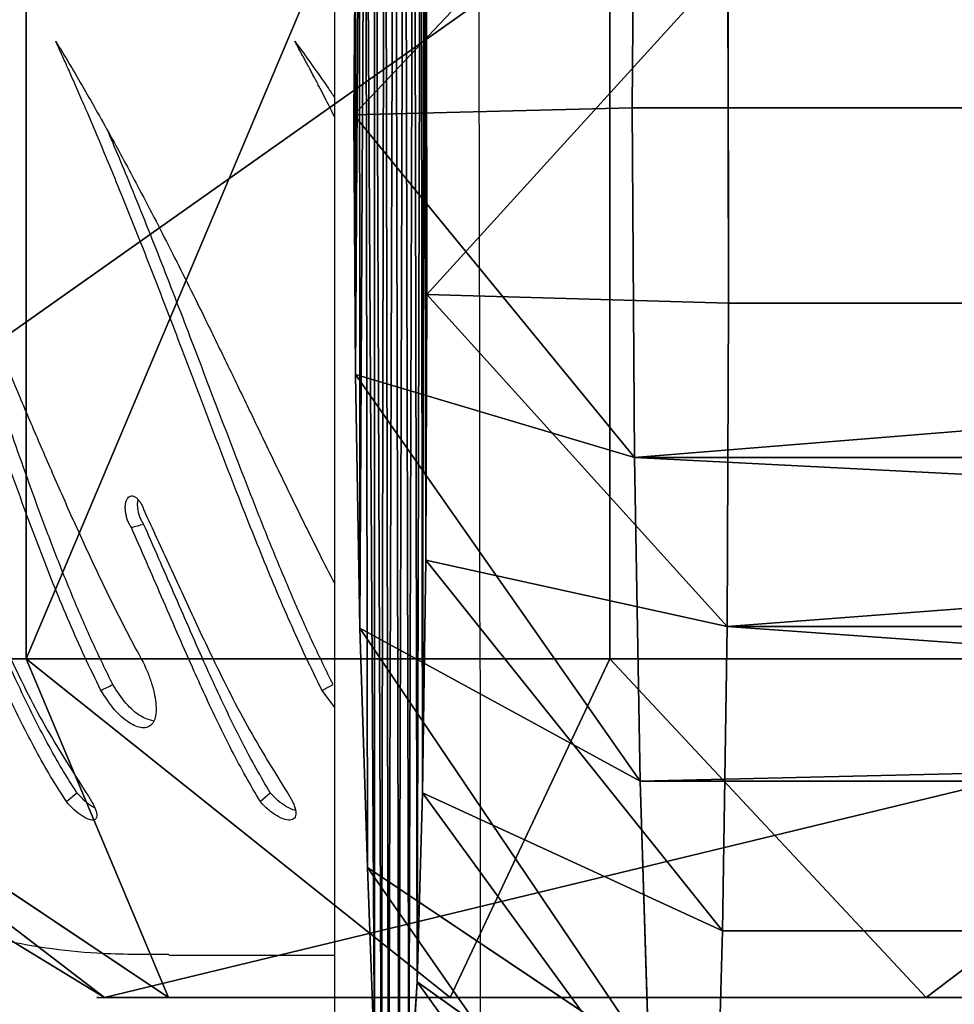
# Model space of a CAD drawing. Units: centimetres. Extents: x -305 to 305, y -134 to 131.
# Drawn here: x -202 to -196, y -7 to 0 of the extents above; entities that cross this region are included whole.
import ezdxf

# ---------------------------------------------------------------- set-up
doc = ezdxf.new("R2010")
doc.units = ezdxf.units.CM
doc.header["$LTSCALE"] = 2.54
doc.layers.get('0').update_dxf_attribs({"true_color": 0xff5454})
doc.layers.add('VP-EQ', color=7, linetype='Continuous', true_color=0x8a3492)

# ---------------------------------------------------------------- blocks, each defined once
blk = doc.blocks.new('R__nica')
at = {"color": 0}
for p, q in [((18.409, 9.6485, 351.8803), (17.9918, 11.6495, 351.8657)), ((18.409, 9.6485, 351.8803), (17.9918, 11.6495, 351.8657)), ((16.0272, 10.9832, 353.5665), (16.3157, 9.5993, 353.5766)), ((16.0272, 10.9832, 353.5665), (16.3157, 9.5993, 353.5766)), ((1.7502, 10.6459, 351.2964), (1.6644, 8.2999, 351.2934)), ((1.7502, 10.6459, 351.2964), (1.6644, 8.2999, 351.2934)), ((3.6045, 8.3619, 353.131), (3.6793, 10.4034, 353.1337)), ((3.6045, 8.3619, 353.131), (3.6793, 10.4034, 353.1337)), ((16.3157, 9.5993, 353.5766), (18.409, 9.6485, 351.8803)), ((16.3157, 9.5993, 353.5766), (18.409, 9.6485, 351.8803)), ((18.0267, 7.2364, 351.8669), (18.409, 9.6485, 351.8803)), ((18.0267, 7.2364, 351.8669), (18.409, 9.6485, 351.8803)), ((19.3332, 9.6485, 325.5139), (18.409, 9.6485, 351.8803)), ((19.3332, 9.6485, 325.5139), (18.409, 9.6485, 351.8803)), ((16.3157, 9.5993, 353.5766), (16.0321, 7.8098, 353.5667)), ((16.3157, 9.5993, 353.5766), (16.0321, 7.8098, 353.5667)), ((1.6644, 8.2999, 351.2934), (3.6045, 8.3619, 353.131)), ((1.6644, 8.2999, 351.2934), (3.6045, 8.3619, 353.131)), ((3.7854, 6.5292, 353.1374), (3.6045, 8.3619, 353.131)), ((3.7854, 6.5292, 353.1374), (3.6045, 8.3619, 353.131)), ((2.5708, 8.2999, 325.4351), (1.6644, 8.2999, 351.2934)), ((1.6644, 8.2999, 351.2934), (1.8844, 6.0705, 351.3011)), ((2.5708, 8.2999, 325.4351), (1.6644, 8.2999, 351.2934)), ((1.6644, 8.2999, 351.2934), (1.8844, 6.0705, 351.3011)), ((16.0321, 7.8098, 353.5667), (15.2532, 6.06, 353.5393)), ((16.0321, 7.8098, 353.5667), (15.2532, 6.06, 353.5393)), ((16.0321, 7.8098, 353.5667), (18.0267, 7.2364, 351.8669)), ((16.0321, 7.8098, 353.5667), (18.0267, 7.2364, 351.8669)), ((17.0336, 5.0056, 351.8321), (18.0267, 7.2364, 351.8669)), ((17.0336, 5.0056, 351.8321), (18.0267, 7.2364, 351.8669)), ((18.9532, 7.2364, 325.4339), (18.0267, 7.2364, 351.8669)), ((18.9532, 7.2364, 325.4339), (18.0267, 7.2364, 351.8669)), ((3.7854, 6.5292, 353.1374), (1.8844, 6.0705, 351.3011)), ((3.7854, 6.5292, 353.1374), (1.8844, 6.0705, 351.3011)), ((4.3892, 4.9255, 353.1585), (3.7854, 6.5292, 353.1374)), ((4.3892, 4.9255, 353.1585), (3.7854, 6.5292, 353.1374)), ((1.8844, 6.0705, 351.3011), (2.6737, 3.974, 351.3288)), ((2.7937, 6.0705, 325.3624), (1.8844, 6.0705, 351.3011)), ((2.7937, 6.0705, 325.3624), (1.8844, 6.0705, 351.3011)), ((1.8844, 6.0705, 351.3011), (2.6737, 3.974, 351.3288)), ((15.2532, 6.06, 353.5393), (13.9174, 4.4101, 353.4925)), ((15.2532, 6.06, 353.5393), (13.9174, 4.4101, 353.4925)), ((15.2532, 6.06, 353.5393), (17.0336, 5.0056, 351.8321)), ((15.2532, 6.06, 353.5393), (17.0336, 5.0056, 351.8321)), ((15.4972, 3.1079, 351.7783), (17.0336, 5.0056, 351.8321)), ((15.4972, 3.1079, 351.7783), (17.0336, 5.0056, 351.8321)), ((17.9372, 5.0056, 326.0537), (17.0336, 5.0056, 351.8321)), ((17.9372, 5.0056, 326.0537), (17.0336, 5.0056, 351.8321)), ((4.3892, 4.9255, 353.1585), (2.6737, 3.974, 351.3288)), ((4.3892, 4.9255, 353.1585), (2.6737, 3.974, 351.3288)), ((5.3231, 3.6221, 353.1913), (4.3892, 4.9255, 353.1585)), ((5.3231, 3.6221, 353.1913), (4.3892, 4.9255, 353.1585)), ((13.9174, 4.4101, 353.4925), (12.7224, 3.091, 353.4506)), ((13.9174, 4.4101, 353.4925), (12.7224, 3.091, 353.4506)), ((13.9174, 4.4101, 353.4925), (15.4972, 3.1079, 351.7783)), ((13.9174, 4.4101, 353.4925), (15.4972, 3.1079, 351.7783)), ((2.6737, 3.974, 351.3288), (3.9783, 2.1533, 351.3745)), ((3.5862, 3.974, 325.2952), (2.6737, 3.974, 351.3288)), ((3.5862, 3.974, 325.2952), (2.6737, 3.974, 351.3288)), ((2.6737, 3.974, 351.3288), (3.9783, 2.1533, 351.3745)), ((5.3231, 3.6221, 353.1913), (3.9783, 2.1533, 351.3745)), ((5.3231, 3.6221, 353.1913), (3.9783, 2.1533, 351.3745)), ((6.7553, 2.6838, 353.2415), (5.3231, 3.6221, 353.1913)), ((6.7553, 2.6838, 353.2415), (5.3231, 3.6221, 353.1913))]:
    blk.add_line(p, q, dxfattribs=at)
mesh = blk.add_polyface(dxfattribs=at)
corners = [(3.7854, 6.5292, 353.1374), (3.6793, 10.4034, 353.1337), (3.6045, 8.3619, 353.131), (4.0717, 12.2871, 353.1474), (4.3892, 4.9255, 353.1585), (4.6385, 13.6589, 353.1673), (5.3231, 3.6221, 353.1913), (5.8524, 14.7443, 353.2098), (6.7553, 2.6838, 353.2415), (7.4788, 15.5658, 353.2668), (8.4859, 2.1139, 353.3021), (9.156, 15.9159, 353.3256), (10.2569, 2.0143, 353.3642), (10.9435, 15.6234, 353.3883), (11.5206, 2.3409, 353.4085), (12.6933, 14.8333, 353.4496), (12.7224, 3.091, 353.4506), (14.262, 13.5492, 353.5046), (13.9174, 4.4101, 353.4925), (15.2532, 6.06, 353.5393), (15.3438, 12.3378, 353.5425), (16.0321, 7.8098, 353.5667), (16.0272, 10.9832, 353.5665), (16.3157, 9.5993, 353.5766)]
mesh.append_faces([[corners[k] for k in face] for face in [(0, 1, 2), (22, 21, 23)]], dxfattribs={"vtx0": -1, "color": 0})
mesh.append_faces([[corners[k] for k in face] for face in [(1, 0, 3), (3, 4, 5), (5, 6, 7), (7, 8, 9), (9, 10, 11), (11, 12, 13), (13, 14, 15), (15, 16, 17), (17, 19, 20), (20, 21, 22)]], dxfattribs={"vtx0": -1, "vtx1": -1, "color": 0})
mesh.append_faces([[corners[k] for k in face] for face in [(3, 0, 4), (5, 4, 6), (7, 6, 8), (9, 8, 10), (11, 10, 12), (13, 12, 14), (15, 14, 16), (17, 16, 18), (17, 18, 19), (20, 19, 21)]], dxfattribs={"vtx0": -1, "vtx2": -1, "color": 0})
mesh = blk.add_polyface(dxfattribs=at)
corners = [(16.3157, 9.5993, 353.5766), (17.9918, 11.6495, 351.8657), (16.0272, 10.9832, 353.5665), (18.409, 9.6485, 351.8803)]
mesh.append_faces([[corners[k] for k in face] for face in [(0, 1, 2), (1, 0, 3)]], dxfattribs={"vtx0": -1, "color": 0})
mesh = blk.add_polyface(dxfattribs=at)
corners = [(19.3332, 9.6485, 325.5139), (17.9918, 11.6495, 351.8657), (18.409, 9.6485, 351.8803), (18.9132, 11.6495, 325.5787)]
mesh.append_faces([[corners[k] for k in face] for face in [(0, 1, 2), (1, 0, 3)]], dxfattribs={"vtx0": -1, "color": 0})
mesh = blk.add_polyface(dxfattribs=at)
corners = [(1.7502, 10.6459, 351.2964), (2.5708, 8.2999, 325.4351), (1.6644, 8.2999, 351.2934), (2.654, 10.6459, 325.5123)]
mesh.append_faces([[corners[k] for k in face] for face in [(0, 1, 2), (1, 0, 3)]], dxfattribs={"vtx0": -1, "color": 0})
mesh = blk.add_polyface(dxfattribs=at)
corners = [(3.6045, 8.3619, 353.131), (1.7502, 10.6459, 351.2964), (1.6644, 8.2999, 351.2934), (3.6793, 10.4034, 353.1337)]
mesh.append_faces([[corners[k] for k in face] for face in [(0, 1, 2), (1, 0, 3)]], dxfattribs={"vtx0": -1, "color": 0})
mesh = blk.add_polyface(dxfattribs=at)
corners = [(18.0267, 7.2364, 351.8669), (16.3157, 9.5993, 353.5766), (16.0321, 7.8098, 353.5667), (18.409, 9.6485, 351.8803)]
mesh.append_faces([[corners[k] for k in face] for face in [(0, 1, 2), (1, 0, 3)]], dxfattribs={"vtx0": -1, "color": 0})
mesh = blk.add_polyface(dxfattribs=at)
corners = [(19.3332, 9.6485, 325.5139), (18.0267, 7.2364, 351.8669), (18.9532, 7.2364, 325.4339), (18.409, 9.6485, 351.8803)]
mesh.append_faces([[corners[k] for k in face] for face in [(0, 1, 2), (1, 0, 3)]], dxfattribs={"vtx0": -1, "color": 0})
mesh = blk.add_polyface(dxfattribs=at)
corners = [(1.8844, 6.0705, 351.3011), (3.6045, 8.3619, 353.131), (1.6644, 8.2999, 351.2934), (3.7854, 6.5292, 353.1374)]
mesh.append_faces([[corners[k] for k in face] for face in [(0, 1, 2), (1, 0, 3)]], dxfattribs={"vtx0": -1, "color": 0})
mesh = blk.add_polyface(dxfattribs=at)
corners = [(1.8844, 6.0705, 351.3011), (2.5708, 8.2999, 325.4351), (2.7937, 6.0705, 325.3624), (1.6644, 8.2999, 351.2934)]
mesh.append_faces([[corners[k] for k in face] for face in [(0, 1, 2), (1, 0, 3)]], dxfattribs={"vtx0": -1, "color": 0})
mesh = blk.add_polyface(dxfattribs=at)
corners = [(17.0336, 5.0056, 351.8321), (16.0321, 7.8098, 353.5667), (15.2532, 6.06, 353.5393), (18.0267, 7.2364, 351.8669)]
mesh.append_faces([[corners[k] for k in face] for face in [(0, 1, 2), (1, 0, 3)]], dxfattribs={"vtx0": -1, "color": 0})
mesh = blk.add_polyface(dxfattribs=at)
corners = [(18.2736, 5.7075, 325.3823), (17.0336, 5.0056, 351.8321), (17.9372, 5.0056, 326.0537), (18.0267, 7.2364, 351.8669), (18.9532, 7.2364, 325.4339)]
mesh.append_faces([[corners[k] for k in face] for face in [(0, 1, 2), (3, 0, 4)]], dxfattribs={"vtx0": -1, "color": 0})
mesh.append_faces([[corners[k] for k in face] for face in [(1, 0, 3)]], dxfattribs={"vtx0": -1, "vtx1": -1, "color": 0})
mesh = blk.add_polyface(dxfattribs=at)
corners = [(2.6737, 3.974, 351.3288), (3.7854, 6.5292, 353.1374), (1.8844, 6.0705, 351.3011), (4.3892, 4.9255, 353.1585)]
mesh.append_faces([[corners[k] for k in face] for face in [(0, 1, 2), (1, 0, 3)]], dxfattribs={"vtx0": -1, "color": 0})
mesh = blk.add_polyface(dxfattribs=at)
corners = [(1.8844, 6.0705, 351.3011), (3.5862, 3.974, 325.2952), (2.6737, 3.974, 351.3288), (2.7937, 6.0705, 325.3624)]
mesh.append_faces([[corners[k] for k in face] for face in [(0, 1, 2), (1, 0, 3)]], dxfattribs={"vtx0": -1, "color": 0})
mesh = blk.add_polyface(dxfattribs=at)
corners = [(15.4972, 3.1079, 351.7783), (15.2532, 6.06, 353.5393), (13.9174, 4.4101, 353.4925), (17.0336, 5.0056, 351.8321)]
mesh.append_faces([[corners[k] for k in face] for face in [(0, 1, 2), (1, 0, 3)]], dxfattribs={"vtx0": -1, "color": 0})
mesh = blk.add_polyface(dxfattribs=at)
corners = [(17.9372, 5.0056, 326.0537), (15.4972, 3.1079, 351.7783), (16.3534, 3.1079, 327.3539), (17.0336, 5.0056, 351.8321)]
mesh.append_faces([[corners[k] for k in face] for face in [(0, 1, 2), (1, 0, 3)]], dxfattribs={"vtx0": -1, "color": 0})
mesh = blk.add_polyface(dxfattribs=at)
corners = [(3.9783, 2.1533, 351.3745), (4.3892, 4.9255, 353.1585), (2.6737, 3.974, 351.3288), (5.3231, 3.6221, 353.1913)]
mesh.append_faces([[corners[k] for k in face] for face in [(0, 1, 2), (1, 0, 3)]], dxfattribs={"vtx0": -1, "color": 0})
mesh = blk.add_polyface(dxfattribs=at)
corners = [(14.0781, 1.5413, 351.7285), (13.9174, 4.4101, 353.4925), (12.7224, 3.091, 353.4506), (15.4972, 3.1079, 351.7783)]
mesh.append_faces([[corners[k] for k in face] for face in [(0, 1, 2), (1, 0, 3)]], dxfattribs={"vtx0": -1, "color": 0})
mesh = blk.add_polyface(dxfattribs=at)
corners = [(3.9783, 2.1533, 351.3745), (3.5862, 3.974, 325.2952), (4.8945, 2.1533, 325.2381), (2.6737, 3.974, 351.3288)]
mesh.append_faces([[corners[k] for k in face] for face in [(0, 1, 2), (1, 0, 3)]], dxfattribs={"vtx0": -1, "color": 0})
mesh = blk.add_polyface(dxfattribs=at)
corners = [(5.9427, 0.8663, 351.4434), (5.3231, 3.6221, 353.1913), (3.9783, 2.1533, 351.3745), (6.7553, 2.6838, 353.2415)]
mesh.append_faces([[corners[k] for k in face] for face in [(0, 1, 2), (1, 0, 3)]], dxfattribs={"vtx0": -1, "color": 0})
blk = doc.blocks.new('Grupuj#12')
at = {"color": 0}
for p, q in [((6.155, 30.5, 23.263), (6.155, 6, 23.263)), ((6.155, 30.5, 23.263), (6.155, 6, 23.263)), ((13.683, 30.5, 33.214), (13.683, 6, 33.214)), ((13.683, 30.5, 33.214), (13.683, 6, 33.214)), ((0, 6, 0.001), (7.163, 0)), ((0, 6, 0.001), (25.223, 6, 0.001)), ((0, 6, 0.001), (7.163, 0)), ((0, 6, 0.001), (25.223, 6, 0.001)), ((0, 6, 0.001), (25.223, 6, 0.001)), ((7.163, 0), (1.459, 6, 11.702)), ((1.459, 6, 11.702), (7.988, 0, 10.181)), ((7.163, 0), (1.459, 6, 11.702)), ((1.459, 6, 11.702), (7.988, 0, 10.181)), ((6.155, 6, 23.263), (11.621, 0, 20.363)), ((7.988, 0, 10.181), (6.155, 6, 23.263)), ((6.155, 6, 23.263), (11.621, 0, 20.363)), ((7.988, 0, 10.181), (6.155, 6, 23.263)), ((11.621, 0, 20.363), (13.683, 6, 33.214)), ((11.621, 0, 20.363), (13.683, 6, 33.214)), ((13.683, 6, 33.214), (17.764, 0, 29.257)), ((13.683, 6, 33.214), (17.764, 0, 29.257)), ((17.764, 0, 29.257), (23.53, 6, 40.878)), ((17.764, 0, 29.257), (23.53, 6, 40.878)), ((7.163, 0), (28.603, 0)), ((7.163, 0), (28.603, 0))]:
    blk.add_line(p, q, dxfattribs=at)
at = {"color": 0, "extrusion": (0, 1, 0)}
blk.add_arc((-47.714, -0.353, 6), 47.8, 0.4249, 134.6067, dxfattribs=at)
blk.add_arc((-47.714, -0.353, 6), 47.8, 0.4249, 134.6067, dxfattribs=at)
blk.add_arc((-47.714, -0.353, 6), 47.8, 0.4249, 134.6067, dxfattribs=at)
blk.add_arc((-47.714, -0.353, 6), 47.8, 0.4249, 134.6067, dxfattribs=at)
blk.add_arc((-47.714, -0.353, 6), 47.8, 0.4249, 134.6067, dxfattribs=at)
blk.add_arc((-47.714, -0.353, 6), 47.8, 0.4249, 134.6067, dxfattribs=at)
blk.add_arc((-47.714, -0.353, 6), 47.8, 0.4249, 134.6067, dxfattribs=at)
blk.add_arc((-47.714, -0.353, 6), 47.8, 0.4249, 134.6067, dxfattribs=at)
blk.add_arc((-47.714, -0.353, 6), 47.8, 0.4249, 134.6067, dxfattribs=at)
blk.add_arc((-47.714, -0.353, 6), 47.8, 0.4249, 134.6067, dxfattribs=at)
blk.add_arc((-47.714, -0.353, 6), 47.8, 0.4249, 134.6067, dxfattribs=at)
blk.add_arc((-47.714, -0.353, 6), 47.8, 0.4249, 134.6067, dxfattribs=at)
blk.add_arc((-47.714, -0.353, 6), 47.8, 0.4249, 134.6067, dxfattribs=at)
blk.add_arc((-47.714, -0.353, 6), 47.8, 0.4249, 134.6067, dxfattribs=at)
blk.add_arc((-47.714, -0.353, 6), 47.8, 0.4249, 134.6067, dxfattribs=at)
blk.add_arc((-47.714, -0.353, 6), 47.8, 0.4249, 134.6067, dxfattribs=at)
blk.add_arc((-47.714, -0.353, 6), 47.8, 0.4249, 134.6067, dxfattribs=at)
blk.add_arc((-47.714, -0.353, 6), 47.8, 0.4249, 134.6067, dxfattribs=at)
blk.add_arc((-47.714, -0.353, 6), 47.8, 0.4249, 134.6067, dxfattribs=at)
at = {"color": 0, "extrusion": (-7.26129e-18, 1, 2.03056e-16)}
blk.add_arc((-48.472, 1.477), 41.409, 357.952, 132.1338, dxfattribs=at)
blk.add_arc((-48.472, 1.477), 41.409, 357.952, 132.1338, dxfattribs=at)
blk.add_arc((-48.472, 1.477), 41.409, 357.952, 132.1338, dxfattribs=at)
blk.add_arc((-48.472, 1.477), 41.409, 357.952, 132.1338, dxfattribs=at)
blk.add_arc((-48.472, 1.477), 41.409, 357.952, 132.1338, dxfattribs=at)
blk.add_arc((-48.472, 1.477), 41.409, 357.952, 132.1338, dxfattribs=at)
blk.add_arc((-48.472, 1.477), 41.409, 357.952, 132.1338, dxfattribs=at)
blk.add_arc((-48.472, 1.477), 41.409, 357.952, 132.1338, dxfattribs=at)
blk.add_arc((-48.472, 1.477), 41.409, 357.952, 132.1338, dxfattribs=at)
blk.add_arc((-48.472, 1.477), 41.409, 357.952, 132.1338, dxfattribs=at)
at = {"color": 0}
mesh = blk.add_polyface(dxfattribs=at)
corners = [(25.223, 30.5, 0.001), (0, 6, 0.001), (0, 30.5, 0.001), (25.223, 6, 0.001)]
mesh.append_faces([[corners[k] for k in face] for face in [(0, 1, 2), (1, 0, 3)]], dxfattribs={"vtx0": -1, "color": 0})
mesh = blk.add_polyface(dxfattribs=at)
corners = [(6.155, 30.5, 23.263), (1.459, 6, 11.702), (6.155, 6, 23.263), (1.459, 30.5, 11.702)]
mesh.append_faces([[corners[k] for k in face] for face in [(0, 1, 2), (1, 0, 3)]], dxfattribs={"vtx0": -1, "color": 0})
mesh = blk.add_polyface(dxfattribs=at)
corners = [(13.683, 30.5, 33.214), (6.155, 6, 23.263), (13.683, 6, 33.214), (6.155, 30.5, 23.263)]
mesh.append_faces([[corners[k] for k in face] for face in [(0, 1, 2), (1, 0, 3)]], dxfattribs={"vtx0": -1, "color": 0})
mesh = blk.add_polyface(dxfattribs=at)
corners = [(23.53, 6, 40.878), (13.683, 30.5, 33.214), (13.683, 6, 33.214), (23.53, 30.5, 40.878)]
mesh.append_faces([[corners[k] for k in face] for face in [(0, 1, 2), (1, 0, 3)]], dxfattribs={"vtx0": -1, "color": 0})
mesh = blk.add_polyface(dxfattribs=at)
corners = [(1.459, 6, 11.702), (0, 6, 0.001), (7.163, 0)]
mesh.append_faces([[corners[k] for k in face] for face in [(0, 1, 2)]], dxfattribs={"color": 0})
mesh = blk.add_polyface(dxfattribs=at)
corners = [(25.223, 6, 0.001), (7.163, 0), (0, 6, 0.001), (28.603, 0)]
mesh.append_faces([[corners[k] for k in face] for face in [(0, 1, 2), (1, 0, 3)]], dxfattribs={"vtx0": -1, "color": 0})
mesh = blk.add_polyface(dxfattribs=at)
corners = [(93.799, 6, 12.336), (70.24, 6, 0.001), (95.509, 6, 0.001), (69.459, 6, 5.634), (67.169, 6, 11.059), (63.552, 6, 15.705), (88.945, 6, 23.831), (58.857, 6, 19.257), (53.402, 6, 21.473), (47.559, 6, 22.201), (6.155, 6, 23.263), (13.683, 6, 33.214), (81.281, 6, 33.678), (23.53, 6, 40.878), (71.329, 6, 41.207), (35.026, 6, 45.733), (59.768, 6, 45.903), (47.386, 6, 47.446), (25.888, 6, 5.335), (0, 6, 0.001), (25.223, 6, 0.001), (1.459, 6, 11.702), (28.104, 6, 10.79), (31.656, 6, 15.486), (36.303, 6, 19.102), (41.727, 6, 21.393)]
mesh.append_faces([[corners[k] for k in face] for face in [(0, 1, 2), (15, 16, 17), (18, 19, 20)]], dxfattribs={"vtx0": -1, "color": 0})
mesh.append_faces([[corners[k] for k in face] for face in [(1, 0, 3), (3, 0, 4), (4, 0, 5), (5, 6, 7), (7, 6, 8), (8, 6, 9), (10, 6, 11), (11, 12, 13), (13, 14, 15), (19, 18, 21), (21, 23, 10)]], dxfattribs={"vtx0": -1, "vtx1": -1, "color": 0})
mesh.append_faces([[corners[k] for k in face] for face in [(9, 6, 10)]], dxfattribs={"vtx0": -1, "vtx1": -1, "vtx2": -1, "color": 0})
mesh.append_faces([[corners[k] for k in face] for face in [(5, 0, 6), (11, 6, 12), (13, 12, 14), (15, 14, 16), (21, 18, 22), (21, 22, 23), (10, 23, 24), (10, 24, 25), (10, 25, 9)]], dxfattribs={"vtx0": -1, "vtx2": -1, "color": 0})
mesh = blk.add_polyface(dxfattribs=at)
corners = [(1.459, 6, 11.702), (7.163, 0), (7.988, 0, 10.181)]
mesh.append_faces([[corners[k] for k in face] for face in [(0, 1, 2)]], dxfattribs={"color": 0})
mesh = blk.add_polyface(dxfattribs=at)
corners = [(6.155, 6, 23.263), (1.459, 6, 11.702), (7.988, 0, 10.181)]
mesh.append_faces([[corners[k] for k in face] for face in [(0, 1, 2)]], dxfattribs={"color": 0})
mesh = blk.add_polyface(dxfattribs=at)
corners = [(13.683, 6, 33.214), (6.155, 6, 23.263), (11.621, 0, 20.363)]
mesh.append_faces([[corners[k] for k in face] for face in [(0, 1, 2)]], dxfattribs={"color": 0})
mesh = blk.add_polyface(dxfattribs=at)
corners = [(6.155, 6, 23.263), (7.988, 0, 10.181), (11.621, 0, 20.363)]
mesh.append_faces([[corners[k] for k in face] for face in [(0, 1, 2)]], dxfattribs={"color": 0})
mesh = blk.add_polyface(dxfattribs=at)
corners = [(13.683, 6, 33.214), (11.621, 0, 20.363), (17.764, 0, 29.257)]
mesh.append_faces([[corners[k] for k in face] for face in [(0, 1, 2)]], dxfattribs={"color": 0})
mesh = blk.add_polyface(dxfattribs=at)
corners = [(23.53, 6, 40.878), (13.683, 6, 33.214), (17.764, 0, 29.257)]
mesh.append_faces([[corners[k] for k in face] for face in [(0, 1, 2)]], dxfattribs={"color": 0})
mesh = blk.add_polyface(dxfattribs=at)
corners = [(23.53, 6, 40.878), (17.764, 0, 29.257), (26, 0, 36.258)]
mesh.append_faces([[corners[k] for k in face] for face in [(0, 1, 2)]], dxfattribs={"color": 0})
mesh = blk.add_polyface(dxfattribs=at)
corners = [(87.206, 0, 11.656), (66.867, 0, 0.001), (88.346, 0, 0.001), (66.617, 0, 5.104), (64.999, 0, 10.14), (62.134, 0, 14.586), (83.08, 0, 22.642), (58.215, 0, 18.138), (53.51, 0, 20.555), (48.34, 0, 21.672), (28.83, 0, 5.332), (7.163, 0), (28.603, 0), (7.988, 0, 10.181), (30.581, 0, 10.908), (11.621, 0, 20.363), (33.716, 0, 15.842), (38.021, 0, 19.796), (43.057, 0, 21.413), (17.764, 0, 29.257), (76.252, 0, 32.185), (26, 0, 36.258), (67.357, 0, 38.329), (35.768, 0, 40.889), (57.176, 0, 41.961), (46.402, 0, 42.834)]
mesh.append_faces([[corners[k] for k in face] for face in [(0, 1, 2), (10, 11, 12), (23, 24, 25)]], dxfattribs={"vtx0": -1, "color": 0})
mesh.append_faces([[corners[k] for k in face] for face in [(1, 0, 3), (3, 0, 4), (4, 0, 5), (5, 6, 7), (7, 6, 8), (8, 6, 9), (11, 10, 13), (13, 14, 15), (15, 18, 19), (19, 20, 21), (21, 22, 23)]], dxfattribs={"vtx0": -1, "vtx1": -1, "color": 0})
mesh.append_faces([[corners[k] for k in face] for face in [(19, 9, 6)]], dxfattribs={"vtx0": -1, "vtx1": -1, "vtx2": -1, "color": 0})
mesh.append_faces([[corners[k] for k in face] for face in [(5, 0, 6), (13, 10, 14), (15, 14, 16), (15, 16, 17), (15, 17, 18), (19, 18, 9), (19, 6, 20), (21, 20, 22), (23, 22, 24)]], dxfattribs={"vtx0": -1, "vtx2": -1, "color": 0})
blk = doc.blocks.new('Grupuj#13')
at = {"color": 43, "true_color": 0xcdb98c, "extrusion": (-1, 0, 5.90472e-13), "zscale": 1.131068835590633, "rotation": 90}
blk.add_blockref('R__nica', (-22.5859, 49.4182, -405.4654), dxfattribs=at)
at = {"color": 18, "true_color": 0x000000, "xscale": 0.5343322599999994, "yscale": 0.388947302295527, "zscale": 0.5190360038434451}
blk.add_blockref('Grupuj#12', (0, 26.0999), dxfattribs=at)
blk = doc.blocks.new('rb1352')
at = {"color": 7, "linetype": 'Continuous', "lineweight": 25}
for p, q in [((3709.3512, 7536.073), (3709.2641, 7536.1902)), ((3707.5015, 7535.4237), (3707.5748, 7535.4837)), ((3708.8385, 7535.4237), (3708.9073, 7535.4837)), ((3708.2084, 7534.3635), (3709.3479, 7534.3635))]:
    blk.add_line(p, q, dxfattribs=at)
at = {"color": 7, "linetype": 'Continuous', "lineweight": 25, "flags": 128}
blk.add_lwpolyline([(3709.2641, 7536.1902), (3709.3021, 7536.2103), (3709.34, 7536.2303)], dxfattribs=at)
at = {"color": 8, "linetype": 'Continuous', "lineweight": 25}
for points, knots in [([(3710.3356, 7549.9719), (3710.3356, 7549.973), (3710.3353, 7549.9813), (3710.3375, 7549.9253), (3710.3408, 7549.8052), (3710.3429, 7549.6341), (3710.3449, 7549.4021), (3710.3474, 7549.0051), (3710.3504, 7548.5217), (3710.3534, 7547.957), (3710.3561, 7547.4583), (3710.3593, 7546.924), (3710.3618, 7546.4379), (3710.3649, 7546.0189), (3710.3677, 7545.6643), (3710.3679, 7545.2864), (3710.3658, 7544.878), (3710.3632, 7544.4438), (3710.3591, 7543.846), (3710.3548, 7543.1846), (3710.3499, 7542.4661), (3710.347, 7541.8196), (3710.3456, 7541.1512), (3710.345, 7540.5054), (3710.3461, 7539.8951), (3710.3474, 7539.3192), (3710.3483, 7538.7474), (3710.3488, 7538.2106), (3710.3494, 7537.7169), (3710.3486, 7537.3201), (3710.3482, 7537.0181), (3710.3494, 7536.7941), (3710.3509, 7536.5994), (3710.354, 7536.198), (3710.3557, 7535.5368), (3710.3541, 7534.9011), (3710.3532, 7534.5827)], [0, 0, 0, 0, 0.0042983, 0.0313776, 0.0556295, 0.0801262, 0.1082631, 0.1364195, 0.1941258, 0.2285798, 0.2630342, 0.2981176, 0.3332015, 0.3530339, 0.3728466, 0.3932805, 0.4137123, 0.4360871, 0.4584836, 0.5031983, 0.5359393, 0.5686569, 0.6018836, 0.6351094, 0.663501, 0.69191, 0.7211745, 0.7504389, 0.7754911, 0.8006811, 0.8154294, 0.8301788, 0.8456686, 0.8611862, 0.9304934, 1, 1, 1, 1]), ([(3710.3532, 7534.5827), (3710.3531, 7534.5234), (3710.3529, 7534.3294), (3710.3527, 7534.0262), (3710.3524, 7533.6882), (3710.3522, 7533.3914), (3710.3519, 7533.1401), (3710.3516, 7532.9383), (3710.351, 7532.7838), (3710.3503, 7532.6819), (3710.3496, 7532.6323), (3710.3492, 7532.6374), (3710.349, 7532.6392)], [0, 0, 0, 0, 0.048254, 0.157927, 0.2676, 0.380439, 0.493279, 0.603278, 0.713275, 0.826571, 0.939866, 1, 1, 1, 1])]:
    blk.add_open_spline(points, degree=3, knots=knots, dxfattribs=at)
at = {"color": 7, "linetype": 'Continuous', "lineweight": 25}
for points, knots in [([(3709.3512, 7535.3111), (3709.3512, 7535.6408), (3709.3512, 7536.3002), (3709.3512, 7536.9747), (3709.3512, 7537.3737), (3709.3512, 7537.5475), (3709.3512, 7537.697), (3709.3512, 7537.9037), (3709.3512, 7538.1666), (3709.3512, 7538.6313), (3709.3512, 7539.1863), (3709.3512, 7539.8401), (3709.3512, 7540.483), (3709.3512, 7541.1058), (3709.3512, 7541.696), (3709.3512, 7542.2785), (3709.3512, 7542.9553), (3709.3512, 7543.7418), (3709.3512, 7544.4751), (3709.3512, 7545.0312), (3709.3512, 7545.4133), (3709.3512, 7545.8909), (3709.3512, 7546.4512), (3709.3512, 7547.077), (3709.3512, 7547.605), (3709.3512, 7548.0539), (3709.3512, 7548.4237), (3709.3512, 7548.6814), (3709.3512, 7548.842), (3709.3512, 7548.9497), (3709.3512, 7548.9653), (3709.3512, 7548.9739)], [0, 0, 0, 0, 0.0814424, 0.1628794, 0.1782979, 0.193699, 0.2089124, 0.2113286, 0.2346447, 0.2580111, 0.2951441, 0.3323636, 0.36942, 0.4024885, 0.4357559, 0.4692652, 0.502665, 0.5527761, 0.6028679, 0.6266466, 0.6505561, 0.6744237, 0.7218659, 0.7694032, 0.8168448, 0.8542647, 0.8917092, 0.9289588, 0.9510346, 0.9730936, 1, 1, 1, 1]), ([(3704.3512, 7541.682), (3704.3509, 7541.6008), (3704.35, 7541.4031), (3704.3499, 7541.0591), (3704.3559, 7540.6261), (3704.3722, 7540.1215), (3704.4033, 7539.5625), (3704.4569, 7538.929), (3704.5423, 7538.2391), (3704.6721, 7537.515), (3704.8492, 7536.8186), (3705.0761, 7536.1924), (3705.3549, 7535.653), (3705.6839, 7535.2081), (3706.0818, 7534.8531), (3706.55, 7534.6072), (3707.1123, 7534.4435), (3707.6725, 7534.3686), (3708.0571, 7534.3706), (3708.2085, 7534.3714)], [0, 0, 0, 0, 0.02574, 0.062719, 0.109106, 0.163085, 0.22286, 0.286667, 0.364708, 0.44327, 0.519864, 0.5924, 0.654034, 0.711836, 0.766973, 0.821676, 0.878053, 0.952012, 1, 1, 1, 1]), ([(3707.7401, 7536.1902), (3707.702, 7536.2678), (3707.6259, 7536.4228), (3707.5215, 7536.6587), (3707.4226, 7536.8956), (3707.3286, 7537.134), (3707.1938, 7537.4916), (3707.0262, 7537.9663), (3706.8526, 7538.482), (3706.7066, 7538.922), (3706.5843, 7539.2922), (3706.4842, 7539.5929), (3706.4051, 7539.8283), (3706.3463, 7540.0019), (3706.3007, 7540.1355), (3706.2674, 7540.2321), (3706.2464, 7540.2929), (3706.2241, 7540.3573), (3706.2035, 7540.4162), (3706.1864, 7540.4652), (3706.1721, 7540.506), (3706.1523, 7540.5622), (3706.1339, 7540.614), (3706.1201, 7540.6533), (3706.1164, 7540.6633), (3706.1155, 7540.6659), (3706.1152, 7540.6667), (3706.1151, 7540.667), (3706.1151, 7540.6671)], [0, 0, 0, 0, 0.050036, 0.099931, 0.149742, 0.19965, 0.250011, 0.374988, 0.499971, 0.582687, 0.665625, 0.749974, 0.791175, 0.832531, 0.874985, 0.889047, 0.904172, 0.920332, 0.937493, 0.948733, 0.95766, 0.968745, 0.991952, 0.997846, 0.999389, 0.99981, 0.999934, 1, 1, 1, 1]), ([(3706.1151, 7540.6671), (3706.1406, 7540.6129), (3706.1907, 7540.5062), (3706.2666, 7540.341), (3706.3432, 7540.1717), (3706.4202, 7539.9991), (3706.498, 7539.8221), (3706.6113, 7539.5614), (3706.7634, 7539.2048), (3706.9351, 7538.7963), (3707.0884, 7538.4308), (3707.2221, 7538.1139), (3707.3596, 7537.7922), (3707.5025, 7537.4655), (3707.6521, 7537.1362), (3707.809, 7536.8051), (3707.9235, 7536.5852), (3707.9809, 7536.4751)], [0, 0, 0, 0, 0.047999, 0.094553, 0.140905, 0.188847, 0.234372, 0.280775, 0.390307, 0.500003, 0.572027, 0.643078, 0.714677, 0.786107, 0.857401, 0.928613, 1, 1, 1, 1]), ([(3709.2641, 7536.1902), (3709.2259, 7536.2678), (3709.1497, 7536.4228), (3709.0433, 7536.6587), (3708.9413, 7536.8956), (3708.8431, 7537.134), (3708.7001, 7537.4916), (3708.5178, 7537.9663), (3708.3224, 7538.482), (3708.1538, 7538.922), (3708.0092, 7539.2922), (3707.8888, 7539.5929), (3707.7922, 7539.8283), (3707.7198, 7540.0019), (3707.663, 7540.1355), (3707.6214, 7540.2321), (3707.595, 7540.2928), (3707.5668, 7540.3573), (3707.5409, 7540.4162), (3707.5191, 7540.4652), (3707.5009, 7540.506), (3707.4757, 7540.5622), (3707.4524, 7540.614), (3707.4344, 7540.6532), (3707.4299, 7540.6633), (3707.4286, 7540.6659), (3707.4283, 7540.6667), (3707.4282, 7540.667), (3707.4281, 7540.6671)], [0, 0, 0, 0, 0.050035, 0.09993, 0.149743, 0.199649, 0.250011, 0.374988, 0.499971, 0.582686, 0.665627, 0.749974, 0.791177, 0.832531, 0.874985, 0.889047, 0.904173, 0.920331, 0.937493, 0.948735, 0.957661, 0.968747, 0.991952, 0.997847, 0.999388, 0.99981, 0.999934, 1, 1, 1, 1]), ([(3707.4281, 7540.6671), (3707.4609, 7540.6129), (3707.5253, 7540.5062), (3707.6217, 7540.341), (3707.7183, 7540.1717), (3707.8144, 7539.9991), (3707.9107, 7539.8221), (3708.0497, 7539.5614), (3708.2336, 7539.2048), (3708.4367, 7538.7963), (3708.6145, 7538.4308), (3708.7672, 7538.1139), (3708.9217, 7537.7922), (3709.0799, 7537.4655), (3709.222, 7537.1755), (3709.3149, 7536.9946), (3709.3512, 7536.9239)], [0, 0, 0, 0, 0.0531501, 0.104699, 0.1560234, 0.2091099, 0.2595193, 0.3109034, 0.4321878, 0.5536538, 0.6334085, 0.7120831, 0.7913632, 0.8704595, 0.9494032, 1, 1, 1, 1]), ([(3709.3512, 7540.1448), (3709.3464, 7540.1545), (3709.3319, 7540.1833), (3709.307, 7540.232), (3709.2756, 7540.2929), (3709.2421, 7540.3573), (3709.2111, 7540.4162), (3709.1851, 7540.4652), (3709.1633, 7540.506), (3709.1331, 7540.5622), (3709.1049, 7540.614), (3709.0834, 7540.6533), (3709.0779, 7540.6633), (3709.0764, 7540.6659), (3709.076, 7540.6667), (3709.0759, 7540.667), (3709.0758, 7540.6671)], [0, 0, 0, 0, 0.053354, 0.159821, 0.274357, 0.396717, 0.526678, 0.611797, 0.679396, 0.763331, 0.93906, 0.983687, 0.995372, 0.998561, 0.999499, 1, 1, 1, 1]), ([(3709.0758, 7540.6671), (3709.1153, 7540.6128), (3709.193, 7540.506), (3709.2848, 7540.3754), (3709.337, 7540.2983), (3709.3512, 7540.2773)], [0, 0, 0, 0, 0.428705, 0.844506, 1, 1, 1, 1]), ([(3709.34, 7536.2303), (3709.2932, 7536.3255), (3709.1994, 7536.5163), (3709.0707, 7536.8074), (3708.9473, 7537.101), (3708.7893, 7537.4937), (3708.6006, 7537.9837), (3708.3839, 7538.5545), (3708.1724, 7539.1036), (3707.9761, 7539.5998), (3707.8489, 7539.9027), (3707.7915, 7540.0394)], [0, 0, 0, 0, 0.073582, 0.147387, 0.220921, 0.295503, 0.444031, 0.592838, 0.737068, 0.881302, 1, 1, 1, 1]), ([(3707.8217, 7536.2303), (3707.7751, 7536.3255), (3707.6817, 7536.5162), (3707.5561, 7536.8074), (3707.4375, 7537.101), (3707.2884, 7537.4938), (3707.1149, 7537.9836), (3706.9223, 7538.5546), (3706.7406, 7539.103), (3706.6041, 7539.5162), (3706.5284, 7539.7393), (3706.5093, 7539.7958)], [0, 0, 0, 0, 0.079112, 0.158462, 0.237523, 0.31771, 0.477401, 0.637392, 0.792462, 0.947534, 1, 1, 1, 1]), ([(3707.9495, 7537.3134), (3707.9447, 7537.3209), (3707.935, 7537.336), (3707.9233, 7537.3634), (3707.9145, 7537.3925), (3707.909, 7537.4223), (3707.9073, 7537.4511), (3707.9095, 7537.4774), (3707.9152, 7537.4997), (3707.9244, 7537.5169), (3707.9364, 7537.528), (3707.9506, 7537.5324), (3707.9663, 7537.53), (3707.9825, 7537.5208), (3707.9985, 7537.5055), (3708.0134, 7537.4847), (3708.0268, 7537.4597), (3708.0334, 7537.4408), (3708.0368, 7537.4313)], [0, 0, 0, 0, 0.062664, 0.125022, 0.187523, 0.250021, 0.312525, 0.375014, 0.437509, 0.500002, 0.562488, 0.624987, 0.687492, 0.749979, 0.812487, 0.874992, 0.937385, 1, 1, 1, 1]), ([(3708.034, 7537.3367), (3708.0292, 7537.3441), (3708.0197, 7537.359), (3708.008, 7537.3861), (3707.9993, 7537.4149), (3707.9938, 7537.4445), (3707.9924, 7537.4728), (3707.9934, 7537.4938), (3707.9962, 7537.5034), (3707.9969, 7537.5059)], [0, 0, 0, 0, 0.158124, 0.315264, 0.472669, 0.630058, 0.787542, 0.945154, 1, 1, 1, 1]), ([(3706.6722, 7537.4313), (3706.699, 7537.367), (3706.7528, 7537.2379), (3706.836, 7537.0408), (3706.9216, 7536.8418), (3707.0099, 7536.6419), (3707.148, 7536.3422), (3707.344, 7535.9411), (3707.5437, 7535.6311), (3707.6435, 7535.4761)], [0, 0, 0, 0, 0.099799, 0.200207, 0.300458, 0.400697, 0.500251, 0.750182, 1, 1, 1, 1]), ([(3708.0368, 7537.4313), (3708.0664, 7537.367), (3708.126, 7537.2379), (3708.2162, 7537.0409), (3708.3077, 7536.8418), (3708.4005, 7536.6419), (3708.5432, 7536.3422), (3708.7412, 7535.9411), (3708.934, 7535.6311), (3709.0304, 7535.4761)], [0, 0, 0, 0, 0.099796, 0.200208, 0.300456, 0.400698, 0.50025, 0.750179, 1, 1, 1, 1]), ([(3707.5748, 7535.4837), (3707.5396, 7535.5391), (3707.4686, 7535.6506), (3707.3693, 7535.8277), (3707.2743, 7536.0103), (3707.1838, 7536.1973), (3707.0898, 7536.4026), (3706.9926, 7536.6262), (3706.8926, 7536.8655), (3706.7954, 7537.1038), (3706.7324, 7537.259), (3706.7009, 7537.3367)], [0, 0, 0, 0, 0.098306, 0.197703, 0.297156, 0.396802, 0.497041, 0.621916, 0.747981, 0.873883, 1, 1, 1, 1]), ([(3707.9495, 7537.3134), (3707.9636, 7537.3173), (3707.9917, 7537.325), (3708.0199, 7537.3328), (3708.034, 7537.3367)], [0, 0, 0, 0, 0.499897, 1, 1, 1, 1]), ([(3708.9073, 7535.4837), (3708.8746, 7535.5391), (3708.8089, 7535.6506), (3708.7152, 7535.8277), (3708.6242, 7536.0103), (3708.536, 7536.1973), (3708.4428, 7536.4026), (3708.3443, 7536.6261), (3708.2405, 7536.8655), (3708.1373, 7537.1038), (3708.0685, 7537.259), (3708.034, 7537.3367)], [0, 0, 0, 0, 0.098304, 0.197705, 0.297159, 0.396804, 0.49704, 0.621919, 0.747981, 0.873883, 1, 1, 1, 1]), ([(3707.5015, 7535.4237), (3707.465, 7535.4809), (3707.3919, 7535.5957), (3707.2897, 7535.7779), (3707.1924, 7535.9651), (3707.1, 7536.1563), (3707.0044, 7536.3657), (3706.9058, 7536.5932), (3706.8047, 7536.8362), (3706.7064, 7537.0776), (3706.6428, 7537.2348), (3706.6111, 7537.3134)], [0, 0, 0, 0, 0.0995411, 0.1998368, 0.2998502, 0.3997628, 0.5000029, 0.6245725, 0.7499979, 0.8750005, 1, 1, 1, 1]), ([(3708.8385, 7535.4237), (3708.8047, 7535.4809), (3708.7369, 7535.5957), (3708.6405, 7535.7779), (3708.5474, 7535.9651), (3708.4574, 7536.1563), (3708.3626, 7536.3657), (3708.2628, 7536.5932), (3708.1578, 7536.8362), (3708.0536, 7537.0776), (3707.9842, 7537.2348), (3707.9495, 7537.3134)], [0, 0, 0, 0, 0.09954, 0.199836, 0.299854, 0.399767, 0.500004, 0.624572, 0.750002, 0.875001, 1, 1, 1, 1]), ([(3707.9809, 7536.4751), (3708.0079, 7536.4267), (3708.0484, 7536.3539), (3708.0864, 7536.2493), (3708.1078, 7536.173), (3708.1197, 7536.1022), (3708.1214, 7536.0402), (3708.1124, 7535.9902), (3708.0926, 7535.9545), (3708.0632, 7535.9344), (3708.013, 7535.9286), (3707.9343, 7535.9605), (3707.8294, 7536.0514), (3707.7699, 7536.1439), (3707.7401, 7536.1902)], [0, 0, 0, 0, 0.124669, 0.187427, 0.250029, 0.312699, 0.375348, 0.438002, 0.500658, 0.563307, 0.625961, 0.750654, 0.875215, 1, 1, 1, 1]), ([(3707.7401, 7536.1902), (3707.7537, 7536.1969), (3707.7809, 7536.2103), (3707.8081, 7536.2236), (3707.8217, 7536.2303)], [0, 0, 0, 0, 0.499902, 1, 1, 1, 1]), ([(3708.1028, 7535.9785), (3708.0734, 7535.9866), (3708.0148, 7536.0028), (3707.9098, 7536.0946), (3707.8511, 7536.1851), (3707.8217, 7536.2303)], [0, 0, 0, 0, 0.334889, 0.668165, 1, 1, 1, 1]), ([(3707.6435, 7535.4761), (3707.6572, 7535.4544), (3707.6776, 7535.4219), (3707.6976, 7535.382), (3707.7101, 7535.3471), (3707.7136, 7535.3133), (3707.6968, 7535.2936), (3707.6611, 7535.2967), (3707.6119, 7535.3216), (3707.5554, 7535.3642), (3707.5194, 7535.4039), (3707.5015, 7535.4237)], [0, 0, 0, 0, 0.125258, 0.187204, 0.249914, 0.37561, 0.500313, 0.625342, 0.750234, 0.875681, 1, 1, 1, 1]), ([(3707.6976, 7535.3801), (3707.6924, 7535.3825), (3707.6717, 7535.392), (3707.6272, 7535.4267), (3707.5922, 7535.4649), (3707.5748, 7535.4837)], [0, 0, 0, 0, 0.147422, 0.577766, 1, 1, 1, 1]), ([(3709.0304, 7535.4761), (3709.043, 7535.4544), (3709.0617, 7535.4219), (3709.0779, 7535.382), (3709.0854, 7535.3471), (3709.0815, 7535.3133), (3709.0552, 7535.2936), (3709.0107, 7535.2967), (3708.9545, 7535.3217), (3708.8932, 7535.3642), (3708.8566, 7535.4039), (3708.8385, 7535.4237)], [0, 0, 0, 0, 0.1252626, 0.1872082, 0.2499121, 0.3756073, 0.5003158, 0.6253422, 0.7502274, 0.875691, 1, 1, 1, 1]), ([(3709.0809, 7535.3643), (3709.0788, 7535.3644), (3709.0626, 7535.365), (3709.0203, 7535.3863), (3708.9611, 7535.4257), (3708.9251, 7535.4645), (3708.9073, 7535.4837)], [0, 0, 0, 0, 0.0483, 0.368683, 0.687377, 1, 1, 1, 1]), ([(3709.3512, 7533.6414), (3709.3512, 7533.6391), (3709.3512, 7533.6297), (3709.3512, 7533.6957), (3709.3512, 7533.8383), (3709.3512, 7534.0697), (3709.3512, 7534.3926), (3709.3512, 7534.8038), (3709.3512, 7535.1422), (3709.3512, 7535.3111)], [0, 0, 0, 0, 0.047009, 0.197563, 0.34863, 0.499215, 0.665938, 0.833299, 1, 1, 1, 1])]:
    blk.add_open_spline(points, degree=3, knots=knots, dxfattribs=at)
blk = doc.blocks.new('rb1352 2d')
blk.add_blockref('rb1352', (0, 0))

msp = doc.modelspace()

# ---------------------------------------------------------------- block references
at = {"color": 0}
msp.add_blockref('Grupuj#13', (-205.7042, -33.296, -0.3486), dxfattribs=at)
at = {"layer": 'VP-EQ', "color": 0}
msp.add_blockref('rb1352 2d', (-3909.6409, -7541.2692), dxfattribs=at)

doc.saveas('drawing.dxf')
